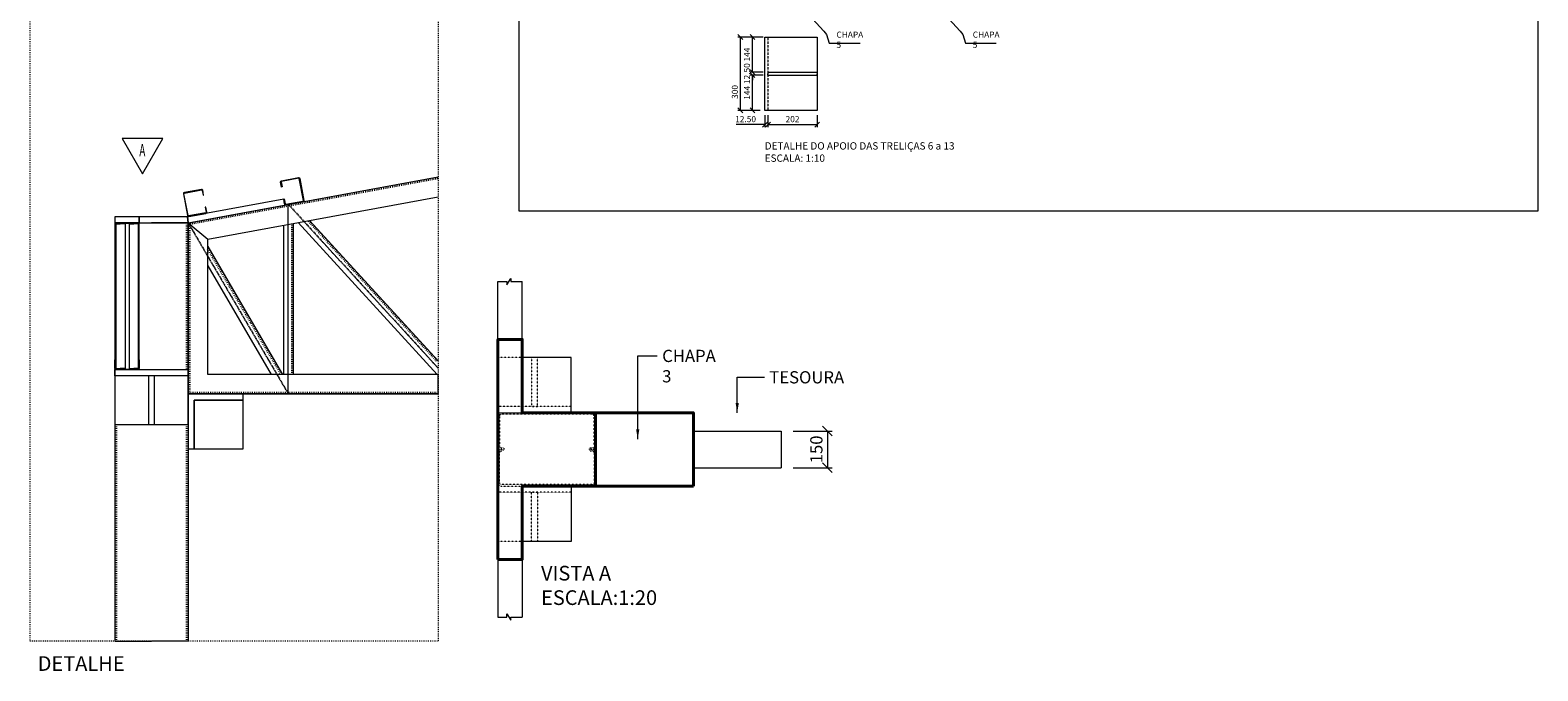
# Model space of a CAD drawing. Units: millimetres. Extents: x -64024 to 51159, y -5849 to 43029.
# Drawn here: x 248 to 6418, y -5849 to -3228 of the extents above; entities that cross this region are included whole.
import ezdxf
from ezdxf.enums import TextEntityAlignment as Align

# ---------------------------------------------------------------- set-up
doc = ezdxf.new("R2010")
doc.units = ezdxf.units.MM
doc.header["$PDMODE"] = 34
doc.linetypes.add('ACAD_ISO03W100', pattern=[30, 12, -18])
doc.linetypes.add('ACAD_ISO04W100', pattern=[30, 24, -3, 0, -3])
doc.layers.get('0').update_dxf_attribs({"lineweight": 13})
doc.layers.get('Defpoints').update_dxf_attribs({"lineweight": 13})
doc.layers.add('PERFIL', color=4, linetype='Continuous', lineweight=13)
doc.layers.add('TRC', color=3, linetype='ACAD_ISO03W100', lineweight=13)
doc.styles.add('ROMANS', font='romans.shx', dxfattribs={"width": 0.6})
doc.dimstyles.new('DIM-1-20', dxfattribs={"dimscale": 20, "dimtxt": 2.5, "dimasz": 2, "dimexe": 1, "dimexo": 2.5, "dimgap": 1, "dimtad": 1, "dimdec": 0, "dimzin": 0, "dimdsep": 46, "dimtxsty": 'ROMANS', "dimblk": 'OBLIQUE', "dimcen": 1, "dimclrd": 1, "dimclre": 1, "dimclrt": 3, "dimadec": 0, "dimazin": 0, "dimtfac": 1, "dimtdec": 0, "dimtofl": 0, "dimtmove": 0, "dimatfit": 3, "dimfxl": 0, "dimtolj": 1, "dimtzin": 0, "dimlwd": 5, "dimlwe": 5, "dimarcsym": 0})
doc.dimstyles.new('DIM_1_10', dxfattribs={"dimscale": 10, "dimtxt": 2.5, "dimasz": 2, "dimexe": 1, "dimexo": 2, "dimgap": 1, "dimtad": 1, "dimdec": 0, "dimzin": 0, "dimdsep": 46, "dimtxsty": 'ROMANS', "dimblk": 'OBLIQUE', "dimcen": 1, "dimclrd": 1, "dimclre": 1, "dimclrt": 3, "dimadec": 0, "dimazin": 0, "dimtfac": 1, "dimtdec": 0, "dimtofl": 0, "dimtmove": 0, "dimatfit": 3, "dimfxl": 0, "dimtolj": 1, "dimtzin": 0, "dimlwd": 5, "dimlwe": 5, "dimarcsym": 0})

# ---------------------------------------------------------------- blocks, each defined once
blk = doc.blocks.new('_Oblique')
at = {"color": 0, "linetype": 'ByBlock', "lineweight": -2}
blk.add_line((-0.5, -0.5), (0.5, 0.5), dxfattribs=at)
blk = doc.blocks.new('*D129')
at = {"color": 1, "linetype": 'Continuous', "lineweight": 5, "transparency": 16777216}
for p, q in [((3234.6, -3255.9), (3144.3, -3255.9)), ((3154.3, -3555.9), (3154.3, -3255.9)), ((3234.6, -3555.9), (3144.3, -3555.9))]:
    blk.add_line(p, q, dxfattribs=at)
at = {"layer": 'Defpoints', "color": 0, "linetype": 'Continuous', "transparency": 16777216}
for p in [(3154.3, -3255.9), (3254.6, -3255.9), (3254.6, -3555.9)]:
    blk.add_point(p, dxfattribs=at)
at = {"color": 1, "linetype": 'Continuous', "lineweight": 5, "transparency": 16777216, "xscale": 20, "yscale": 20, "zscale": 20}
for p, rotation in [((3154.3, -3255.9), 90), ((3154.3, -3555.9), 270)]:
    blk.add_blockref('_Oblique', p, dxfattribs=dict(at, rotation=rotation))
at = {"color": 3, "linetype": 'Continuous', "transparency": 16777216, "insert": (3131.8, -3480.7), "char_height": 25, "attachment_point": 5, "rotation": 90, "style": 'ROMANS'}
blk.add_mtext('\\A1;300', dxfattribs=at)
blk = doc.blocks.new('*D130')
at = {"color": 1, "linetype": 'Continuous', "lineweight": 5, "transparency": 16777216}
for p, q in [((3247.1, -3412.2), (3193.7, -3412.2)), ((3203.7, -3555.9), (3203.7, -3412.2)), ((3234.6, -3555.9), (3193.7, -3555.9))]:
    blk.add_line(p, q, dxfattribs=at)
at = {"layer": 'Defpoints', "color": 0, "linetype": 'Continuous', "transparency": 16777216}
for p in [(3203.7, -3412.2), (3267.1, -3412.2), (3254.6, -3555.9)]:
    blk.add_point(p, dxfattribs=at)
at = {"color": 1, "linetype": 'Continuous', "lineweight": 5, "transparency": 16777216, "xscale": 20, "yscale": 20, "zscale": 20}
for p, rotation in [((3203.7, -3412.2), 90), ((3203.7, -3555.9), 270)]:
    blk.add_blockref('_Oblique', p, dxfattribs=dict(at, rotation=rotation))
at = {"color": 3, "linetype": 'Continuous', "transparency": 16777216, "insert": (3181.2, -3484), "char_height": 25, "attachment_point": 5, "rotation": 90, "style": 'ROMANS'}
blk.add_mtext('\\A1;144', dxfattribs=at)
blk = doc.blocks.new('*D131')
at = {"color": 1, "linetype": 'Continuous', "lineweight": 5, "transparency": 16777216}
for p, q in [((3203.7, -3399.7), (3203.7, -3379.7)), ((3247.1, -3399.7), (3193.7, -3399.7)), ((3247.1, -3412.2), (3193.7, -3412.2)), ((3203.7, -3412.2), (3203.7, -3432.2))]:
    blk.add_line(p, q, dxfattribs=at)
at = {"layer": 'Defpoints', "color": 0, "linetype": 'Continuous', "transparency": 16777216}
for p in [(3203.7, -3399.7), (3267.1, -3399.7), (3267.1, -3412.2)]:
    blk.add_point(p, dxfattribs=at)
at = {"color": 1, "linetype": 'Continuous', "lineweight": 5, "transparency": 16777216, "xscale": 20, "yscale": 20, "zscale": 20}
for p, rotation in [((3203.7, -3399.7), 270), ((3203.7, -3412.2), 90)]:
    blk.add_blockref('_Oblique', p, dxfattribs=dict(at, rotation=rotation))
at = {"color": 3, "linetype": 'Continuous', "transparency": 16777216, "insert": (3181.2, -3405.9), "char_height": 25, "attachment_point": 5, "rotation": 90, "style": 'ROMANS'}
blk.add_mtext('\\A1;12.50', dxfattribs=at)
blk = doc.blocks.new('*D132')
at = {"color": 1, "linetype": 'Continuous', "lineweight": 5, "transparency": 16777216}
for p, q in [((3247.1, -3255.9), (3193.7, -3255.9)), ((3203.7, -3399.7), (3203.7, -3255.9)), ((3247.1, -3399.7), (3193.7, -3399.7))]:
    blk.add_line(p, q, dxfattribs=at)
at = {"layer": 'Defpoints', "color": 0, "linetype": 'Continuous', "transparency": 16777216}
for p in [(3203.7, -3255.9), (3267.1, -3255.9), (3267.1, -3399.7)]:
    blk.add_point(p, dxfattribs=at)
at = {"color": 1, "linetype": 'Continuous', "lineweight": 5, "transparency": 16777216, "xscale": 20, "yscale": 20, "zscale": 20}
for p, rotation in [((3203.7, -3255.9), 90), ((3203.7, -3399.7), 270)]:
    blk.add_blockref('_Oblique', p, dxfattribs=dict(at, rotation=rotation))
at = {"color": 3, "linetype": 'Continuous', "transparency": 16777216, "insert": (3181.2, -3327.8), "char_height": 25, "attachment_point": 5, "rotation": 90, "style": 'ROMANS'}
blk.add_mtext('\\A1;144', dxfattribs=at)
blk = doc.blocks.new('*D133')
at = {"color": 1, "linetype": 'Continuous', "lineweight": 5, "transparency": 16777216}
for p, q in [((3254.6, -3575.9), (3254.6, -3624.3)), ((3267.1, -3575.9), (3267.1, -3624.3)), ((3254.6, -3614.3), (3136.7, -3614.3)), ((3267.1, -3614.3), (3287.1, -3614.3))]:
    blk.add_line(p, q, dxfattribs=at)
at = {"layer": 'Defpoints', "color": 0, "linetype": 'Continuous', "transparency": 16777216}
for p in [(3254.6, -3555.9), (3267.1, -3555.9), (3267.1, -3614.3)]:
    blk.add_point(p, dxfattribs=at)
at = {"color": 1, "linetype": 'Continuous', "lineweight": 5, "transparency": 16777216, "xscale": 20, "yscale": 20, "zscale": 20}
blk.add_blockref('_Oblique', (3254.6, -3614.3), dxfattribs=at)
at = {"color": 1, "linetype": 'Continuous', "lineweight": 5, "transparency": 16777216, "xscale": 20, "yscale": 20, "zscale": 20, "rotation": 180}
blk.add_blockref('_Oblique', (3267.1, -3614.3), dxfattribs=at)
at = {"color": 3, "linetype": 'Continuous', "transparency": 16777216, "insert": (3175.6, -3591.8), "char_height": 25, "attachment_point": 5, "style": 'ROMANS'}
blk.add_mtext('\\A1;12.50', dxfattribs=at)
blk = doc.blocks.new('*D134')
at = {"color": 1, "linetype": 'Continuous', "lineweight": 5, "transparency": 16777216}
for p, q in [((3267.1, -3575.9), (3267.1, -3624.3)), ((3468.6, -3575.9), (3468.6, -3624.3)), ((3267.1, -3614.3), (3468.6, -3614.3))]:
    blk.add_line(p, q, dxfattribs=at)
at = {"layer": 'Defpoints', "color": 0, "linetype": 'Continuous', "transparency": 16777216}
for p in [(3267.1, -3555.9), (3468.6, -3555.9), (3468.6, -3614.3)]:
    blk.add_point(p, dxfattribs=at)
at = {"color": 1, "linetype": 'Continuous', "lineweight": 5, "transparency": 16777216, "xscale": 20, "yscale": 20, "zscale": 20, "rotation": 180}
blk.add_blockref('_Oblique', (3267.1, -3614.3), dxfattribs=at)
at = {"color": 1, "linetype": 'Continuous', "lineweight": 5, "transparency": 16777216, "xscale": 20, "yscale": 20, "zscale": 20}
blk.add_blockref('_Oblique', (3468.6, -3614.3), dxfattribs=at)
at = {"color": 3, "linetype": 'Continuous', "transparency": 16777216, "insert": (3367.8, -3591.8), "char_height": 25, "attachment_point": 5, "style": 'ROMANS'}
blk.add_mtext('\\A1;202', dxfattribs=at)
blk = doc.blocks.new('*D171')
at = {"color": 1, "linetype": 'Continuous', "lineweight": 5, "transparency": 16777216}
for p, q in [((3370.8, -4867.9), (3530.3, -4867.9)), ((3510.3, -4867.9), (3510.3, -5017.9)), ((3370.8, -5017.9), (3530.3, -5017.9))]:
    blk.add_line(p, q, dxfattribs=at)
at = {"layer": 'Defpoints', "color": 0, "transparency": 16777216}
for p in [(3320.8, -4867.9), (3320.8, -5017.9), (3510.3, -5017.9)]:
    blk.add_point(p, dxfattribs=at)
at = {"color": 1, "lineweight": 5, "transparency": 16777216, "xscale": 40, "yscale": 40, "zscale": 40}
for p, rotation in [((3510.3, -4867.9), 90), ((3510.3, -5017.9), 270)]:
    blk.add_blockref('_Oblique', p, dxfattribs=dict(at, rotation=rotation))
at = {"color": 3, "transparency": 16777216, "insert": (3465.3, -4942.9), "char_height": 50, "attachment_point": 5, "rotation": 90, "style": 'ROMANS'}
blk.add_mtext('\\A1;150', dxfattribs=at)

msp = doc.modelspace()

# ---------------------------------------------------------------- linework, layer by layer
at = {"linetype": 'ACAD_ISO03W100', "ltscale": 0.1}
msp.add_line((3267.0701, -3255.9078), (3267.0701, -3555.9078), dxfattribs=at)
at = {"linetype": 'CONTINUOUS'}
for p, q in [((3267.0701, -3399.6578), (3267.0701, -3405.9078)), ((3267.0701, -3399.6578), (3468.6298, -3399.6578)), ((3468.6298, -3399.6578), (3468.6298, -3405.9078)), ((596.4156, -4019.9686), (616.4156, -4019.9686)), ((596.4156, -4019.9686), (596.4156, -4612.3686)), ((692.6156, -4019.9686), (672.6156, -4019.9686)), ((692.6156, -4019.9686), (692.6156, -4612.3686)), ((894.5156, -4016.1686), (744.5156, -4016.1686)), ((894.5156, -4016.1686), (894.5156, -5727.9987)), ((596.4156, -4612.3686), (616.4156, -4612.3686)), ((692.6156, -4612.3686), (672.6156, -4612.3686)), ((894.5156, -5727.9987), (744.5156, -5727.9987))]:
    msp.add_line(p, q, dxfattribs=at)
for p, q in [((3267.0701, -3412.1578), (3267.0701, -3405.9078)), ((3267.0701, -3412.1578), (3468.6298, -3412.1578)), ((3468.6298, -3412.1578), (3468.6298, -3405.9078)), ((894.5156, -4016.1686), (1917.3248, -3827.9215)), ((594.5156, -4016.1686), (744.5156, -4016.1686)), ((594.5156, -4016.1686), (594.5156, -5727.9987)), ((599.2472, -4019.9686), (599.2472, -4612.3686)), ((636.4156, -4019.9686), (616.4156, -4019.9686)), ((636.4156, -4019.9686), (636.4156, -4612.3686)), ((652.6156, -4019.9686), (672.6156, -4019.9686)), ((652.6156, -4019.9686), (652.6156, -4612.3686)), ((689.7841, -4019.9686), (689.7841, -4612.3686)), ((636.4156, -4612.3686), (616.4156, -4612.3686)), ((652.6156, -4612.3686), (672.6156, -4612.3686)), ((2961.828, -5017.9171), (3320.8487, -5017.9171)), ((594.5156, -5727.9987), (744.5156, -5727.9987))]:
    msp.add_line(p, q)
at = {"color": 2, "linetype": 'ACAD_ISO04W100', "ltscale": 0.2, "extrusion": (0, 1, -1.83697e-16)}
for p, q in [((1304.4686, -3940.7171), (1917.3248, -4610.1139)), ((1304.4686, -4716.1686), (1304.4686, -3940.7171)), ((894.5156, -4016.1686), (1304.4686, -4716.1686))]:
    msp.add_line(p, q, dxfattribs=at)
at = {"extrusion": (0, 1, -1.83697e-16)}
for p, q in [((894.5156, -4716.1686), (894.5156, -4016.1686)), ((894.5156, -4716.1686), (1304.4686, -4716.1686)), ((1304.4686, -4716.1686), (1917.3248, -4716.1686))]:
    msp.add_line(p, q, dxfattribs=at)
at = {"linetype": 'Continuous'}
for p, q in [((2161.828, -4492.9171), (2161.828, -4256.7401)), ((2261.828, -4492.9171), (2261.828, -4256.7401)), ((2461.828, -4566.3575), (2261.828, -4566.3575)), ((2461.828, -4792.9171), (2461.828, -4566.3575)), ((2161.828, -4792.9171), (2461.828, -4792.9171)), ((2961.828, -4867.9171), (2961.828, -4942.9171)), ((2961.828, -4867.9171), (3320.8487, -4867.9171)), ((3320.8487, -4867.9171), (3320.8487, -4942.9171)), ((2961.828, -4942.9171), (2961.828, -5017.9171)), ((3320.8487, -4942.9171), (3320.8487, -5017.9171)), ((2461.828, -5092.9171), (2461.828, -5319.4768)), ((2461.828, -5319.4768), (2261.828, -5319.4768)), ((2161.828, -5392.9171), (2161.828, -5629.0942)), ((2261.828, -5392.9171), (2261.828, -5629.0942))]:
    msp.add_line(p, q, dxfattribs=at)
at = {"linetype": 'ACAD_ISO03W100', "ltscale": 0.05}
for p, q in [((2261.828, -4566.3575), (2161.828, -4566.3575)), ((2461.828, -4767.9171), (2161.828, -4767.9171)), ((2461.828, -5117.9171), (2161.828, -5117.9171)), ((2261.828, -5319.4768), (2161.828, -5319.4768))]:
    msp.add_line(p, q, dxfattribs=at)
for points in [[(2249.509, -17.6262), (6417.5213, -17.6262), (6417.5213, -3968.8626), (2249.509, -3968.8626)], [(707.1213, -3815.3388), (790.3615, -3671.1626), (623.8811, -3671.1626)], [(894.5156, -4016.1686), (1290.152, -3943.3521), (1285.6267, -3918.7651), (892.2342, -3991.1686)], [(594.5156, -4016.1686), (694.5156, -4016.1686), (694.5156, -3991.1686), (594.5156, -3991.1686)], [(694.5156, -4016.1686), (894.5156, -4016.1686), (892.2342, -3991.1686), (694.5156, -3991.1686)]]:
    msp.add_lwpolyline(points, close=True)
at = {"linetype": 'Continuous'}
for points in [[(3254.5701, -3255.9078), (3468.6298, -3255.9078), (3468.6298, -3555.9078), (3254.5701, -3555.9078)], [(594.5156, -4616.3465), (894.5156, -4616.3465), (894.5156, -4641.3465), (594.5156, -4641.3465)], [(594.5156, -4841.3465), (894.5156, -4841.3465), (894.5156, -4641.3465), (594.5156, -4641.3465)], [(732.0156, -4841.3465), (757.0156, -4841.3465), (757.0156, -4641.3465), (732.0156, -4641.3465)], [(894.5156, -4941.1686), (919.5156, -4941.1686), (919.5156, -4741.1686), (1119.5156, -4741.1686), (1119.5156, -4716.1686), (894.5156, -4716.1686)], [(919.5156, -4941.1686), (1119.5156, -4941.1686), (1119.5156, -4741.1686), (919.5156, -4741.1686)]]:
    msp.add_lwpolyline(points, close=True, dxfattribs=at)
for points in [[(965.6212, -3952.2419), (964.5, -3952.4483), (968.1998, -3972.5506, -0.414213562), (966.3702, -3975.2056), (896.661, -3988.0356, -0.414213562), (894.006, -3986.2059), (877.5559, -3896.8271, -0.414213562), (879.3855, -3894.1721), (949.0947, -3881.3422, -0.414213562), (951.7498, -3883.1718), (955.4496, -3903.2742), (956.5707, -3903.0678), (957.6919, -3902.8615), (953.9921, -3882.7591, 0.414213562), (948.682, -3879.0998), (878.9728, -3891.9297, 0.414213562), (875.3136, -3897.2398), (891.7637, -3986.6186, 0.414213562), (897.0737, -3990.2779), (966.7829, -3977.448, 0.414213562), (970.4422, -3972.1379), (966.7424, -3952.0356)], [(1286.9189, -3918.5272), (1288.0401, -3918.3209), (1291.7399, -3938.4233, 0.414213562), (1294.395, -3940.2529), (1364.1041, -3927.423, 0.414213562), (1365.9338, -3924.7679), (1349.4837, -3835.3892, 0.414213562), (1346.8286, -3833.5595), (1277.1195, -3846.3894, 0.414213562), (1275.2898, -3849.0445), (1278.9896, -3869.1468), (1277.8685, -3869.3532), (1276.7473, -3869.5595), (1273.0475, -3849.4572, -0.414213562), (1276.7068, -3844.1471), (1346.4159, -3831.3172, -0.414213562), (1351.726, -3834.9765), (1368.1761, -3924.3552, -0.414213562), (1364.5168, -3929.6653), (1294.8077, -3942.4952, -0.414213562), (1289.4976, -3938.836), (1285.7978, -3918.7336)], [(595.4656, -4056.1686), (596.4156, -4056.1686), (596.4156, -4019.9686, -0.414213562), (598.3156, -4018.0686), (690.7156, -4018.0686, -0.414213562), (692.6156, -4019.9686), (692.6156, -4056.1686), (693.5656, -4056.1686), (694.5156, -4056.1686), (694.5156, -4019.9686, 0.414213562), (690.7156, -4016.1686), (598.3156, -4016.1686, 0.414213562), (594.5156, -4019.9686), (594.5156, -4056.1686)], [(595.4656, -4576.1686), (596.4156, -4576.1686), (596.4156, -4612.3686, 0.414213562), (598.3156, -4614.2686), (690.7156, -4614.2686, 0.414213562), (692.6156, -4612.3686), (692.6156, -4576.1686), (693.5656, -4576.1686), (694.5156, -4576.1686), (694.5156, -4612.3686, -0.414213562), (690.7156, -4616.1686), (598.3156, -4616.1686, -0.414213562), (594.5156, -4612.3686), (594.5156, -4576.1686)]]:
    msp.add_lwpolyline(points, format="xyb", close=True)
for points in [[(2161.828, -4256.7401), (2198.8706, -4256.7401), (2198.8706, -4270.2851), (2215.0052, -4244.0877), (2215.0052, -4256.7401), (2261.828, -4256.7401)], [(2161.828, -5629.0942), (2198.8706, -5629.0942), (2198.8706, -5615.5492), (2215.0052, -5641.7466), (2215.0052, -5629.0942), (2261.828, -5629.0942)]]:
    msp.add_lwpolyline(points, dxfattribs=at)
at = {"linetype": 'Continuous', "lineweight": 40}
for points in [[(2161.828, -5392.9171), (2161.828, -4492.9171), (2261.828, -4492.9171), (2261.828, -4792.9171), (2561.828, -4792.9171), (2561.828, -5092.9171), (2261.828, -5092.9171), (2261.828, -5392.9171), (2161.828, -5392.9171)], [(2961.828, -5092.9171), (2961.828, -4792.9171), (2561.828, -4792.9171), (2561.828, -5092.9171)]]:
    msp.add_lwpolyline(points, close=True, dxfattribs=at)
at = {"linetype": 'ACAD_ISO03W100', "ltscale": 0.05}
for points in [[(2299.328, -4767.9171), (2324.328, -4767.9171), (2324.328, -4566.3575), (2299.328, -4566.3575)], [(2299.328, -5117.9171), (2324.328, -5117.9171), (2324.328, -5319.4768), (2299.328, -5319.4768)]]:
    msp.add_lwpolyline(points, close=True, dxfattribs=at)
at = {"layer": 'PERFIL', "linetype": 'Continuous'}
for p, q in [((894.5156, -4016.1686), (1917.3248, -3827.9215)), ((1391.4081, -4006.0597), (1917.3248, -4580.4961)), ((894.5156, -4716.1686), (894.5156, -4016.1686)), ((1324.4686, -4018.3798), (1324.4686, -4636.1686)), ((974.5156, -4113.1939), (1280.7943, -4636.1686)), ((1917.3248, -4676.1686), (1917.3248, -4636.1686)), ((1917.3248, -4716.1686), (1917.3248, -4676.1686)), ((1917.3248, -4716.1686), (894.5156, -4716.1686))]:
    msp.add_line(p, q, dxfattribs=at)
at = {"layer": 'PERFIL'}
for p, q in [((974.5156, -4082.7884), (1917.3248, -3909.2652)), ((894.5156, -4016.1686), (974.5156, -4082.7884)), ((1284.4686, -4025.7418), (1284.4686, -4636.1686)), ((1344.9964, -4014.6017), (1914.0627, -4636.1686)), ((974.5156, -4636.1686), (974.5156, -4082.7884)), ((974.5156, -4192.3454), (1234.4394, -4636.1686)), ((1917.3248, -4636.1686), (974.5156, -4636.1686))]:
    msp.add_line(p, q, dxfattribs=at)
at = {"layer": 'TRC', "lineweight": 30, "ltscale": 0.25}
for p, q in [((895.4087, -4021.0211), (1918.2179, -3832.774)), ((1387.769, -4009.3914), (1913.6856, -4583.8279)), ((888.9792, -4016.1686), (888.9792, -4616.3465)), ((899.4496, -4716.1686), (899.4496, -4016.1686)), ((1319.5347, -4019.2879), (1319.5347, -4636.1686)), ((974.5156, -4122.9571), (1276.5367, -4638.662)), ((1917.3248, -4711.2347), (894.5156, -4711.2347)), ((600.0521, -4841.3465), (600.0521, -5727.9987)), ((888.9792, -4841.3465), (888.9792, -5727.9987))]:
    msp.add_line(p, q, dxfattribs=at)
at = {"layer": 'TRC', "ltscale": 0.25}
msp.add_lwpolyline([(248.0406, -3120.8765), (1917.3248, -3120.8765), (1917.3248, -5727.9987), (248.0406, -5727.9987)], close=True, dxfattribs=at)
at = {"layer": 'TRC', "linetype": 'ACAD_ISO03W100', "ltscale": 0.05}
for points in [[(2161.828, -4930.3171), (2161.828, -4805.5171, -0.414213562), (2174.428, -4792.9171), (2549.228, -4792.9171, -0.414213562), (2561.828, -4805.5171), (2561.828, -4930.3171, -0.414213562), (2549.228, -4942.9171), (2536.828, -4942.9171), (2536.828, -4936.6171), (2549.228, -4936.6171, 0.414213562), (2555.528, -4930.3171), (2555.528, -4805.5171, 0.414213562), (2549.228, -4799.2171), (2174.428, -4799.2171, 0.414213562), (2168.128, -4805.5171), (2168.128, -4930.3171, 0.414213562), (2174.428, -4936.6171), (2186.828, -4936.6171), (2186.828, -4942.9171), (2174.428, -4942.9171, -0.414213562)], [(2161.828, -4955.5171), (2161.828, -5080.3171, 0.414213562), (2174.428, -5092.9171), (2549.228, -5092.9171, 0.414213562), (2561.828, -5080.3171), (2561.828, -4955.5171, 0.414213562), (2549.228, -4942.9171), (2536.828, -4942.9171), (2536.828, -4949.2171), (2549.228, -4949.2171, -0.414213562), (2555.528, -4955.5171), (2555.528, -5080.3171, -0.414213562), (2549.228, -5086.6171), (2174.428, -5086.6171, -0.414213562), (2168.128, -5080.3171), (2168.128, -4955.5171, -0.414213562), (2174.428, -4949.2171), (2186.828, -4949.2171), (2186.828, -4942.9171), (2174.428, -4942.9171, 0.414213562)]]:
    msp.add_lwpolyline(points, format="xyb", close=True, dxfattribs=at)

# ---------------------------------------------------------------- texts
at = {"lineweight": 30, "style": 'ROMANS', "width": 0.6}
msp.add_text('A', height=50, dxfattribs=at).set_placement((707.1213, -3719.2214), align=Align.MIDDLE_CENTER)
at = {"color": 3, "linetype": 'Continuous', "attachment_point": 1, "style": 'ROMANS'}
for s, insert, char_height in [('\\A1;CHAPA 5', (3547.361, -3233.6539), 25), ('\\A1;CHAPA 5', (4105.1412, -3233.6539), 25), ('\\A1;CHAPA 3', (2834.3012, -4535.5186), 50), ('\\A1;TESOURA', (3272.6378, -4622.9939), 50)]:
    msp.add_mtext(s, dxfattribs=dict(at, insert=insert, char_height=char_height))
at = {"linetype": 'Continuous', "attachment_point": 1, "style": 'ROMANS'}
for s, insert, char_height, width in [('DETALHE DO APOIO DAS TRELIÇAS 6 a 13\\PESCALA: 1:10', (3253.7653, -3686.4209), 30, 1181.116748), ('VISTA A \\PESCALA:1:20', (2338.5983, -5419.3879), 60, 2442.632585)]:
    msp.add_mtext(s, dxfattribs=dict(at, insert=insert, char_height=char_height, width=width))
at = {"color": 3, "insert": (278.9832, -5788.8592), "char_height": 60, "attachment_point": 1, "style": 'ROMANS'}
msp.add_mtext('\\A1;DETALHE', dxfattribs=at)

# ---------------------------------------------------------------- dimensions: what is measured, and where the dimension line sits
at = {"linetype": 'Continuous'}
dim = msp.add_linear_dim(base=(3154.2767, -3255.9078), p1=(3254.5701, -3555.9078), p2=(3254.5701, -3255.9078), angle=90, dimstyle='DIM_1_10', dxfattribs=at)
dim.commit()
dim.dimension.update_dxf_attribs({"geometry": '*D129', "text_midpoint": (3154.2767, -3480.7407), "dimtype": 160})
for base, p1, p2, picture, middle in [((3203.6628, -3255.9078), (3267.0701, -3399.6578), (3267.0701, -3255.9078), '*D132', (3181.1628, -3327.7828)), ((3203.6628, -3412.1578), (3254.5701, -3555.9078), (3267.0701, -3412.1578), '*D130', (3181.1628, -3484.0328))]:
    dim = msp.add_linear_dim(base=base, p1=p1, p2=p2, angle=90, dimstyle='DIM_1_10', dxfattribs=at)
    dim.commit()
    dim.dimension.update_dxf_attribs({"geometry": picture, "text_midpoint": middle})
dim = msp.add_linear_dim(base=(3203.6628, -3399.6578), p1=(3267.0701, -3412.1578), p2=(3267.0701, -3399.6578), angle=90, dimstyle='DIM_1_10', override={"dimdec": 2}, dxfattribs=at)
dim.commit()
dim.dimension.update_dxf_attribs({"geometry": '*D131', "text_midpoint": (3203.6628, -3405.9078), "dimtype": 160})
dim = msp.add_linear_dim(base=(3267.0701, -3614.3347), p1=(3254.5701, -3555.9078), p2=(3267.0701, -3555.9078), dimstyle='DIM_1_10', override={"dimdec": 2}, dxfattribs=at)
dim.commit()
dim.dimension.update_dxf_attribs({"geometry": '*D133', "text_midpoint": (3175.6416, -3614.3347), "dimtype": 160})
dim = msp.add_linear_dim(base=(3468.6298, -3614.3347), p1=(3267.0701, -3555.9078), p2=(3468.6298, -3555.9078), dimstyle='DIM_1_10', dxfattribs=at)
dim.commit()
dim.dimension.update_dxf_attribs({"geometry": '*D134', "text_midpoint": (3367.8499, -3591.8347)})
dim = msp.add_linear_dim(base=(3510.3252, -5017.9171), p1=(3320.8487, -4867.9171), p2=(3320.8487, -5017.9171), angle=90, dimstyle='DIM-1-20')
dim.commit()
dim.dimension.update_dxf_attribs({"geometry": '*D171', "text_midpoint": (3465.3252, -4942.9171)})

# ---------------------------------------------------------------- leaders
at = {"linetype": 'Continuous', "annotation_type": 0, "has_hookline": 1, "hookline_direction": 0, "text_width": 96.4286}
for points in [[(3387.4518, -3114.4638), (3495.7704, -3232.3753), (3506.8611, -3246.1539), (3517.361, -3281.1539), (3537.361, -3281.1539)], [(3945.232, -3114.4638), (4053.5506, -3232.3753), (4064.6413, -3246.1539), (4075.1412, -3281.1539), (4095.1412, -3281.1539)]]:
    msp.add_leader(points, dimstyle='DIM_1_10', dxfattribs=at)
at = {"linetype": 'Continuous', "annotation_type": 0, "has_hookline": 1, "hookline_direction": 0}
for points, text_width in [([(2734.1792, -4900.758), (2734.1792, -4560.5186), (2814.3012, -4560.5186)], 192.8571), ([(3141.3383, -4792.9171), (3141.3383, -4647.9939), (3252.6378, -4647.9939)], 194.2857)]:
    msp.add_leader(points, dimstyle='DIM-1-20', override={"dimgap": 1, "dimtad": 0}, dxfattribs=dict(at, text_width=text_width))

doc.saveas('drawing.dxf')
